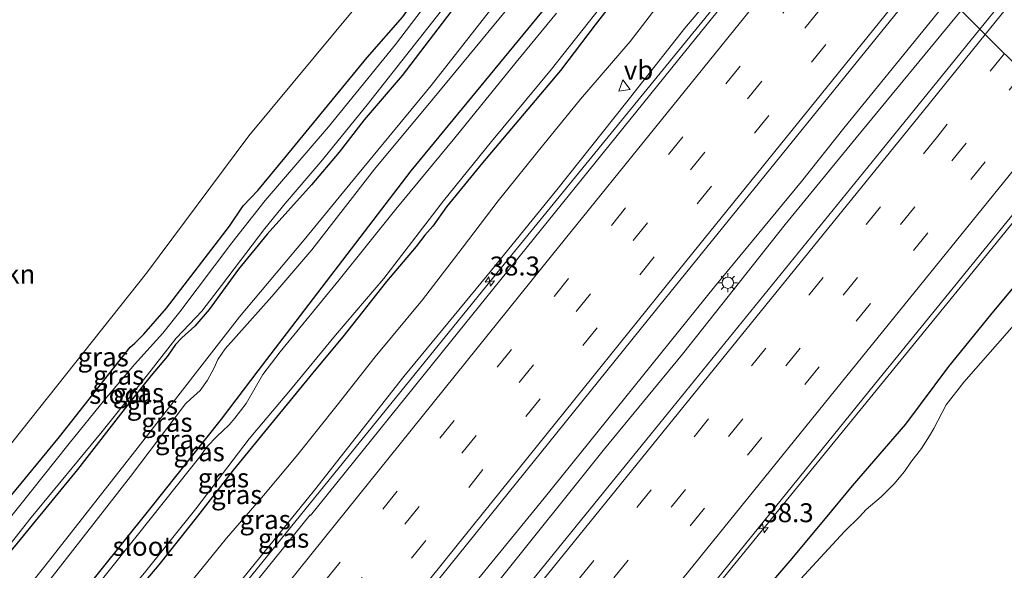
# Model space of a CAD drawing. Units: metres. Extents: x 89999 to 100009, y 456871 to 462503.
# Drawn here: x 91295 to 91425, y 458245 to 458318 of the extents above; entities that cross this region are included whole.
import ezdxf
from ezdxf.enums import TextEntityAlignment as Align

# ---------------------------------------------------------------- set-up
doc = ezdxf.new("R2010")
doc.units = ezdxf.units.M
doc.linetypes.add('VW-3-9_STREEP', pattern=[12, 3, -9])
doc.layers.get('0').update_dxf_attribs({"lineweight": 25})
for name, color, linetype, lineweight in [('B-ME-AM-KILOMETR-S-B1', 7, 'Continuous', 18), ('B-ME-BV-GELEIDECONSTRUCTIE-GELEIDERAIL-L-B1', 213, 'BV-GELEIDERAIL', 18), ('B-ME-GR-BOMENSTRUIKEN-GV-B6', 93, 'Continuous', 18), ('B-ME-GW-KRUINLIJN-L-B1', 93, 'Continuous', 18), ('B-ME-GW-TEENLIJN-L-B1', 93, 'Continuous', 18), ('B-ME-IE-GRASLAND-GV-B6', 93, 'Continuous', 18), ('B-ME-IE-HULPGEOMETRIE-L-B1', 53, 'Continuous', 18), ('B-ME-IE-MEUBILAIR_WEGMEUBILAIR-LICHTMAST-S-B1', 8, 'Continuous', 18), ('B-ME-OG-WATER-GV-B6', 153, 'Continuous', 18), ('B-ME-VH-VERH_SOORT-BITUMEN-GV-B6', 8, 'IE-TERREINAFSCHEIDING-NATUURLIJK-HOUTWAL', 18), ('B-ME-VW-MARKERING-39STREEP-015-L-B1', 255, 'VW-3-9_STREEP', 18), ('B-ME-VW-MARKERING-STREEP-015-L-B1', 7, 'Continuous', 18), ('B-ME-VW-MEUBILAIR_WEGMEUBILAIR-VERKEERSBORD-S-B1', 8, 'Continuous', 18)]:
    doc.layers.add(name, color=color, linetype=linetype, lineweight=lineweight)
doc.layers.add('B-ME-GW-INSTEEKWATERGANG-L-B1', color=10, linetype='Continuous')
doc.styles.add('NLCS-ISO', font='NLCS-ISO.TTF')
doc.linetypes.add('BV-GELEIDERAIL', pattern='A,10,-3,[108,NLCS.SHX,S=1,R=0,X=0,Y=0],-3', length=16)
doc.linetypes.add('IE-TERREINAFSCHEIDING-NATUURLIJK-HOUTWAL', pattern='A,7,-1.5,[67,NLCS.SHX,S=0.75,R=45,X=0,Y=0],-1.5,7,-1.5,[70,NLCS.SHX,S=0.75,R=0,X=0,Y=0],-1.5', length=20)

# ---------------------------------------------------------------- blocks, each defined once
blk = doc.blocks.new('hecto')
for p, q in [((0, 0.625), (-0.625, 0)), ((0, -0.625), (0, 0.625)), ((-0.625, 0), (0.625, 0)), ((0.625, 0), (0, -0.625))]:
    blk.add_line(p, q)
blk = doc.blocks.new('lantaarnpaal')
for p, q in [((-0.75, 0), (-1.25, 0)), ((-0.88, 0.88), (-0.53, 0.53)), ((0, 0.75), (0, 1.25)), ((0.53, 0.53), (0.88, 0.88)), ((0.75, 0), (1.25, 0)), ((-0.53, -0.53), (-0.88, -0.88)), ((0, -0.75), (0, -1.25)), ((0.53, -0.53), (0.88, -0.88))]:
    blk.add_line(p, q)
blk.add_circle((0, 0), 0.75)
blk = doc.blocks.new('verkeersbord')
for p, q in [((0, 0.75), (-0.75, -0.625)), ((0.75, -0.625), (0, 0.75)), ((-0.75, -0.625), (0.75, -0.625))]:
    blk.add_line(p, q)

msp = doc.modelspace()

# ---------------------------------------------------------------- linework, layer by layer
at = {"layer": 'B-ME-BV-GELEIDECONSTRUCTIE-GELEIDERAIL-L-B1'}
for points in [[(91400.8254, 458337.248, 0.9201), (91400.0829, 458336.3463, 0.9162), (91388.8876, 458322.2519, 0.8968), (91358.5252, 458285.0757, 0.8988), (91333.9757, 458254.773, 1.0112), (91322.6317, 458240.7983, 0.9268), (91311.2349, 458226.8663, 0.9095), (91281.1647, 458189.4538, 0.8653), (91258.6511, 458161.6361, 1.0145)], [(91417.6054, 458320.5509, 1.4327), (91415.103, 458317.4223, 1.4223), (91403.7217, 458303.4779, 1.4228), (91398.137, 458296.4209, 1.316), (91386.6421, 458282.5709, 1.3215), (91364.1802, 458254.7006, 1.3262), (91334.4327, 458218.2489, 1.3801), (91307.2713, 458184.669, 1.4563), (91285.9687, 458158.1251, 1.429), (91275.1174, 458145.0925, 1.4775)], [(91419.171, 458318.993, 1.4188), (91405.3421, 458302.2096, 1.3173), (91395.9864, 458290.7548, 1.3479), (91382.4286, 458273.6798, 1.3315), (91372.1489, 458261.1978, 1.137), (91358.0345, 458243.5947, 1.3142), (91330.6253, 458210.0108, 1.3614), (91304.6134, 458177.8657, 1.4463), (91282.5284, 458150.6926, 1.4892), (91276.6372, 458143.5654, 1.503)], [(91435.5002, 458302.744, 0.9361), (91419.6056, 458283.1803, 0.9608), (91393.7696, 458251.5066, 1.0036), (91367.5529, 458219.2688, 0.9645), (91340.4389, 458185.7781, 1.0091), (91309.9814, 458148.1341, 1.0866), (91292.9814, 458127.1441, 1.0851)]]:
    msp.add_polyline3d(points, dxfattribs=at)
at = {"layer": 'B-ME-GR-BOMENSTRUIKEN-GV-B6'}
msp.add_polyline3d([(91375.021, 458362.925, -1.114), (91359.874, 458344.166, -1.099), (91325.282, 458302.443, -1.099), (91311.78, 458284.369, -1.099), (91265.622, 458226.302, -1.273)], dxfattribs=at)
at = {"layer": 'B-ME-GW-INSTEEKWATERGANG-L-B1'}
for points in [[(91288.834, 458248.877, -1.435), (91300.326, 458262.775, -1.532), (91306.805, 458271.017, -1.435), (91309.634, 458274.603, -1.443), (91310.251, 458275.143, -1.408), (91311.408, 458276.307, -1.373), (91314.426, 458279.76, -1.398), (91322.71, 458290.56, -1.435), (91324.539, 458293.22, -1.463), (91326.437, 458295.239, -1.46), (91330.004, 458299.552, -1.388), (91340.844, 458312.769, -1.4), (91345.556, 458318.141, -1.403), (91351.765, 458326.983, -1.399), (91358.113, 458334.387, -1.359), (91361.185, 458337.539, -1.355), (91363.22, 458340.163, -1.414), (91363.712, 458340.764, -1.428), (91364.318, 458341.742, -1.468), (91369.74, 458348.858, -1.485), (91377.568, 458357.872, -1.463), (91378.854, 458359.111, -1.439)], [(91388.656, 458349.358, -1.39), (91371.21, 458327.747, -1.519), (91346.636, 458297.856, -1.471), (91326.439, 458271.48, -1.543), (91321.626, 458265.092, -1.264), (91312.01, 458253.03, -1.555), (91299.173, 458237.037, -1.537), (91290.628, 458226.887, -1.474), (91280.648, 458214.196, -1.405), (91269.434, 458200.559, -1.555), (91258.275, 458186.108, -1.426), (91247.205, 458173.136, -1.523)], [(91358.26, 458327.097, -1.398), (91353.186, 458320.517, -1.602), (91345.484, 458310.412, -1.584), (91340.478, 458304.587, -1.487), (91337.179, 458300.288, -1.458), (91333.524, 458296.013, -1.458), (91327.667, 458289.475, -1.579), (91323.898, 458284.877, -1.582), (91320.022, 458279.573, -1.574), (91318.14, 458277.35, -1.54), (91316.425, 458275.845, -1.5), (91315.583, 458274.958, -1.492), (91314.563, 458273.403, -1.47), (91312.389, 458270.871, -1.549), (91309.277, 458266.936, -1.579), (91302.691, 458258.477, -1.525), (91292.925, 458246.556, -1.574)], [(91379.688, 458327.901, -1.465), (91374.396, 458321.501, -1.472), (91372.135, 458318.657, -1.487), (91370.942, 458317.094, -1.43), (91366.336, 458311.073, -1.497), (91356.075, 458298.887, -1.423), (91351.33, 458293.097, -1.472), (91349.504, 458290.57, -1.438), (91348.47, 458289.368, -1.44), (91347.321, 458287.866, -1.492), (91343.422, 458283.235, -1.552), (91337.65, 458275.977, -1.592), (91334.082, 458271.678, -1.592), (91328.122, 458264.393, -1.438), (91323.211, 458258.373, -1.562), (91318.486, 458252.316, -1.624), (91313.388, 458245.925, -1.619), (91306.539, 458237.835, -1.567), (91297.73, 458227.151, -1.537), (91293.147, 458221.181, -1.497)], [(91327.885, 458164.394, 0.277), (91331.993, 458169.046, 0.304), (91340.811, 458180.217, 0.326), (91348.161, 458189.471, 0.279), (91358.83, 458201.044, 0.175), (91362.712, 458206.492, 0.252), (91366.64, 458211.834, 0.244), (91371.065, 458217.032, 0.252), (91373.596, 458219.816, 0.304), (91378.218, 458224.557, 0.274), (91387.084, 458235.345, 0.172), (91396.646, 458246.426, 0.125), (91401.279, 458252.016, 0.19), (91404.86, 458256.304, 0.152), (91411.89, 458264.428, 0.14), (91413.82, 458267.059, 0.15), (91417.525, 458272.05, 0.126), (91423.076, 458278.856, 0.145), (91428.69, 458285.606, 0.108), (91434.509, 458292.744, 0.136), (91438.925, 458298.272, 0.099), (91439.42, 458298.844, 0.102)]]:
    msp.add_polyline3d(points, dxfattribs=at)
at = {"layer": 'B-ME-GW-KRUINLIJN-L-B1'}
for points in [[(91242.643, 458177.72, -0.979), (91252.613, 458190.027, -0.841), (91257.946, 458196.638, -0.967), (91266.995, 458207.11, -0.991), (91275.528, 458217.236, -0.973), (91285.012, 458229.091, -0.925), (91298.365, 458245.749, -0.97), (91310.683, 458261.413, -0.937), (91324.027, 458278.592, -0.937), (91332.563, 458288.738, -0.958), (91339.585, 458297.294, -0.946), (91349.305, 458309.084, -0.904), (91363.727, 458327.503, -0.895), (91367.472, 458332.734, -0.856), (91373.647, 458339.855, -0.904), (91379.829, 458346.495, -1.012), (91385.096, 458352.9, -0.934)], [(91289.735, 458232.279, -0.839), (91295.872, 458239.9, -0.854), (91302.011, 458247.748, -0.856), (91309.673, 458257.561, -0.889), (91316.9, 458267.118, -0.869), (91317.587, 458267.757, -0.839), (91318.846, 458268.901, -0.817), (91319.81, 458270.243, -0.812), (91320.682, 458271.861, -0.809), (91321.201, 458272.952, -0.774), (91322.152, 458274.359, -0.799), (91328.313, 458281.296, -0.928), (91333.577, 458287.432, -0.948), (91341.853, 458298.072, -0.931), (91349.478, 458307.233, -0.884), (91359.075, 458318.846, -0.993), (91361.906, 458322.678, -0.946), (91368.761, 458330.545, -0.885), (91371.358, 458334.048, -0.919), (91375.042, 458338.789, -0.922), (91380.682, 458345.38, -0.951), (91385.59, 458350.977, -0.905), (91386.284, 458351.718, -0.904)], [(91258.278, 458162.011, 0.471), (91262.235, 458166.855, 0.455), (91273.237, 458180.408, 0.411), (91282.939, 458192.466, 0.418), (91294.431, 458206.813, 0.386), (91304.762, 458219.479, 0.445), (91313.944, 458230.94, 0.426), (91323.099, 458242.423, 0.48), (91333.909, 458255.726, 0.485), (91345.679, 458270.714, 0.426), (91356.686, 458284.056, 0.411), (91365.87, 458295.329, 0.438), (91374.91, 458306.731, 0.408), (91382.755, 458316.664, 0.33), (91388.371, 458323.335, 0.354), (91394.935, 458331.313, 0.421), (91400.219, 458337.852, 0.401)]]:
    msp.add_polyline3d(points, dxfattribs=at)
at = {"layer": 'B-ME-GW-TEENLIJN-L-B1'}
msp.add_polyline3d([(91294.502, 458215.933, -1.42), (91300.066, 458222.443, -1.463), (91305.124, 458228.056, -1.472), (91309.783, 458233.798, -1.43), (91316.096, 458241.748, -1.492), (91322.317, 458249.421, -1.448), (91327.213, 458255.057, -1.371), (91331.714, 458260.453, -1.343), (91336.926, 458266.954, -1.425), (91341.924, 458273.332, -1.482), (91348.17, 458280.816, -1.4), (91353.383, 458287.635, -1.371), (91358.137, 458293.898, -1.373), (91364.138, 458301.341, -1.381), (91369.001, 458307.29, -1.463), (91375.556, 458314.888, -1.381), (91379.658, 458320.242, -1.386), (91384.1, 458326.446, -1.436), (91392.045, 458336.098, -1.34), (91394.138, 458338.838, -1.367), (91396.337, 458341.714, -1.336)], dxfattribs=at)
at = {"layer": 'B-ME-IE-GRASLAND-GV-B6'}
for points in [[(91523.8263, 458458.2638, 0.8583), (91554.0941, 458495.5692, 0.9184), (91559.8418, 458502.4252, 0.9488), (91560.0621, 458502.6958, 0.9505), (91567.0771, 458495.7744, 1.0212), (91538.7708, 458460.8782, 0.8698), (91511.4606, 458427.2275, 0.8833), (91488.4608, 458398.9313, 0.8481), (91472.3941, 458378.9952, 0.8633), (91465.9788, 458371.2371, 0.853), (91437.0743, 458335.5355, 0.8282), (91421.6369, 458316.5391, 0.7876), (91414.5829, 458323.5586, 0.8031), (91436.2256, 458350.3142, 0.8539), (91466.2906, 458387.3207, 0.8479), (91496.2044, 458424.2162, 0.8651), (91523.8263, 458458.2638, 0.8583)], [(91265.622, 458226.302, -1.273), (91311.78, 458284.369, -1.099), (91325.282, 458302.443, -1.099), (91359.874, 458344.166, -1.099), (91375.021, 458362.925, -1.114)], [(91375.021, 458362.925, -1.114), (91378.854, 458359.111, -1.439), (91377.568, 458357.872, -1.463), (91369.74, 458348.858, -1.485), (91364.318, 458341.742, -1.468), (91363.712, 458340.764, -1.428), (91363.22, 458340.163, -1.414), (91361.185, 458337.539, -1.355), (91358.113, 458334.387, -1.359), (91351.765, 458326.983, -1.399), (91345.556, 458318.141, -1.403), (91340.844, 458312.769, -1.4), (91330.004, 458299.552, -1.388), (91326.437, 458295.239, -1.46), (91324.539, 458293.22, -1.463), (91322.71, 458290.56, -1.435), (91314.426, 458279.76, -1.398), (91311.408, 458276.307, -1.373), (91310.251, 458275.143, -1.408), (91309.634, 458274.603, -1.443), (91306.805, 458271.017, -1.435), (91300.326, 458262.775, -1.532), (91288.834, 458248.877, -1.435)], [(91288.834, 458248.877, -1.435), (91300.326, 458262.775, -1.532), (91306.805, 458271.017, -1.435), (91309.634, 458274.603, -1.443), (91310.251, 458275.143, -1.408), (91311.408, 458276.307, -1.373), (91314.426, 458279.76, -1.398), (91322.71, 458290.56, -1.435), (91324.539, 458293.22, -1.463), (91326.437, 458295.239, -1.46), (91330.004, 458299.552, -1.388), (91340.844, 458312.769, -1.4), (91345.556, 458318.141, -1.403), (91351.765, 458326.983, -1.399), (91358.113, 458334.387, -1.359), (91361.185, 458337.539, -1.355), (91363.22, 458340.163, -1.414), (91363.712, 458340.764, -1.428), (91364.318, 458341.742, -1.468), (91369.74, 458348.858, -1.485), (91377.568, 458357.872, -1.463), (91378.854, 458359.111, -1.439)], [(91378.854, 458359.111, -1.439), (91379.525, 458358.444, -1.957), (91375.728, 458354.098, -1.957), (91365.689, 458341.297, -1.957), (91364.256, 458339.407, -1.957), (91363.396, 458338.154, -1.957), (91359.891, 458334.296, -1.957), (91354.097, 458327.472, -1.957), (91348.814, 458320.027, -1.957), (91344.599, 458314.476, -1.957), (91335.76, 458303.623, -1.957), (91327.421, 458293.92, -1.957), (91323.006, 458288.35, -1.957), (91316.154, 458279.26, -1.957), (91313.921, 458276.464, -1.957), (91310.185, 458272.33, -1.957), (91306.3, 458267.713, -1.959), (91301.599, 458261.886, -1.959), (91293.176, 458251.373, -1.959)], [(91290.698, 458244.713, -1.987), (91296.559, 458252.162, -1.974), (91305.917, 458263.463, -1.979), (91311.893, 458270.966, -1.972), (91315.689, 458275.765, -1.945), (91317.455, 458277.608, -1.945), (91319.059, 458279.341, -1.949), (91321.65, 458282.715, -1.949), (91327.396, 458290.222, -1.959), (91330.071, 458293.544, -1.954), (91334.77, 458299.009, -1.962), (91340.883, 458306.534, -1.954), (91354.559, 458323.979, -1.959), (91358.082, 458328.491, -1.959), (91371.457, 458344.946, -1.959), (91381.169, 458356.808, -1.959)], [(91381.169, 458356.808, -1.959), (91381.764, 458356.216, -1.433), (91379.573, 458353.604, -1.458), (91373.542, 458345.965, -1.401), (91363.805, 458333.998, -1.271), (91358.26, 458327.097, -1.398), (91353.186, 458320.517, -1.602), (91345.484, 458310.412, -1.584), (91340.478, 458304.587, -1.487), (91337.179, 458300.288, -1.458), (91333.524, 458296.013, -1.458), (91327.667, 458289.475, -1.579), (91323.898, 458284.877, -1.582), (91320.022, 458279.573, -1.574), (91318.14, 458277.35, -1.54), (91316.425, 458275.845, -1.5), (91315.583, 458274.958, -1.492), (91314.563, 458273.403, -1.47), (91312.389, 458270.871, -1.549), (91309.277, 458266.936, -1.579), (91302.691, 458258.477, -1.525), (91292.925, 458246.556, -1.574)], [(91381.764, 458356.216, -1.433), (91385.096, 458352.9, -0.934), (91379.829, 458346.495, -1.012), (91373.647, 458339.855, -0.904), (91367.472, 458332.734, -0.856), (91363.727, 458327.503, -0.895), (91349.305, 458309.084, -0.904), (91339.585, 458297.294, -0.946), (91332.563, 458288.738, -0.958), (91324.027, 458278.592, -0.937), (91310.683, 458261.413, -0.937), (91298.365, 458245.749, -0.97), (91285.012, 458229.091, -0.925)], [(91292.925, 458246.556, -1.574), (91302.691, 458258.477, -1.525), (91309.277, 458266.936, -1.579), (91312.389, 458270.871, -1.549), (91314.563, 458273.403, -1.47), (91315.583, 458274.958, -1.492), (91316.425, 458275.845, -1.5), (91318.14, 458277.35, -1.54), (91320.022, 458279.573, -1.574), (91323.898, 458284.877, -1.582), (91327.667, 458289.475, -1.579), (91333.524, 458296.013, -1.458), (91337.179, 458300.288, -1.458), (91340.478, 458304.587, -1.487), (91345.484, 458310.412, -1.584), (91353.186, 458320.517, -1.602), (91358.26, 458327.097, -1.398), (91363.805, 458333.998, -1.271), (91373.542, 458345.965, -1.401), (91379.573, 458353.604, -1.458), (91381.764, 458356.216, -1.433)], [(91285.012, 458229.091, -0.925), (91298.365, 458245.749, -0.97), (91310.683, 458261.413, -0.937), (91324.027, 458278.592, -0.937), (91332.563, 458288.738, -0.958), (91339.585, 458297.294, -0.946), (91349.305, 458309.084, -0.904), (91363.727, 458327.503, -0.895), (91367.472, 458332.734, -0.856), (91373.647, 458339.855, -0.904), (91379.829, 458346.495, -1.012), (91385.096, 458352.9, -0.934)], [(91385.096, 458352.9, -0.934), (91386.284, 458351.718, -0.904), (91385.59, 458350.977, -0.905), (91380.682, 458345.38, -0.951), (91375.042, 458338.789, -0.922), (91371.358, 458334.048, -0.919), (91368.761, 458330.545, -0.885), (91361.906, 458322.678, -0.946), (91359.075, 458318.846, -0.993), (91349.478, 458307.233, -0.884), (91341.853, 458298.072, -0.931), (91333.577, 458287.432, -0.948), (91328.313, 458281.296, -0.928), (91322.152, 458274.359, -0.799), (91321.201, 458272.952, -0.774), (91320.682, 458271.861, -0.809), (91319.81, 458270.243, -0.812), (91318.846, 458268.901, -0.817), (91317.587, 458267.757, -0.839), (91316.9, 458267.118, -0.869), (91309.673, 458257.561, -0.889), (91302.011, 458247.748, -0.856), (91295.872, 458239.9, -0.854), (91289.735, 458232.279, -0.839)], [(91289.735, 458232.279, -0.839), (91295.872, 458239.9, -0.854), (91302.011, 458247.748, -0.856), (91309.673, 458257.561, -0.889), (91316.9, 458267.118, -0.869), (91317.587, 458267.757, -0.839), (91318.846, 458268.901, -0.817), (91319.81, 458270.243, -0.812), (91320.682, 458271.861, -0.809), (91321.201, 458272.952, -0.774), (91322.152, 458274.359, -0.799), (91328.313, 458281.296, -0.928), (91333.577, 458287.432, -0.948), (91341.853, 458298.072, -0.931), (91349.478, 458307.233, -0.884), (91359.075, 458318.846, -0.993), (91361.906, 458322.678, -0.946), (91368.761, 458330.545, -0.885), (91371.358, 458334.048, -0.919), (91375.042, 458338.789, -0.922), (91380.682, 458345.38, -0.951), (91385.59, 458350.977, -0.905), (91386.284, 458351.718, -0.904)], [(91386.284, 458351.718, -0.904), (91388.656, 458349.358, -1.39), (91371.21, 458327.747, -1.519), (91346.636, 458297.856, -1.471), (91326.439, 458271.48, -1.543), (91321.626, 458265.092, -1.264), (91312.01, 458253.03, -1.555), (91299.173, 458237.037, -1.537), (91290.628, 458226.887, -1.474)], [(91290.628, 458226.887, -1.474), (91299.173, 458237.037, -1.537), (91312.01, 458253.03, -1.555), (91321.626, 458265.092, -1.264), (91326.439, 458271.48, -1.543), (91346.636, 458297.856, -1.471), (91371.21, 458327.747, -1.519), (91388.656, 458349.358, -1.39)], [(91294.949, 458224.818, -1.999), (91295.418, 458225.797, -1.999), (91295.829, 458226.903, -1.999), (91296.413, 458227.981, -1.989), (91296.99, 458228.791, -1.984), (91297.794, 458229.523, -1.984), (91298.513, 458229.989, -1.982), (91299.186, 458230.445, -1.912), (91300.226, 458231.38, -1.912), (91301.695, 458233.139, -1.912), (91303.999, 458235.902, -1.912), (91311.492, 458244.837, -1.984), (91318.294, 458253.306, -2.031), (91325.33, 458262.504, -1.967), (91330.775, 458268.96, -1.999), (91336.708, 458276.181, -1.994), (91343.07, 458283.646, -1.959), (91350.92, 458293.897, -1.89), (91357.249, 458301.712, -1.932), (91365.16, 458311.233, -1.942), (91375.656, 458324.58, -1.996), (91382.851, 458333.261, -2.004), (91390.861, 458343.172, -2.006), (91392.631, 458345.402, -1.995)], [(91392.631, 458345.402, -1.995), (91393.431, 458344.606, -1.404), (91392.251, 458343.257, -1.428), (91389.362, 458339.632, -1.475), (91385.257, 458334.769, -1.492), (91383.223, 458332.176, -1.514), (91379.688, 458327.901, -1.465), (91374.396, 458321.501, -1.472), (91372.135, 458318.657, -1.487), (91370.942, 458317.094, -1.43), (91366.336, 458311.073, -1.497), (91356.075, 458298.887, -1.423), (91351.33, 458293.097, -1.472), (91349.504, 458290.57, -1.438), (91348.47, 458289.368, -1.44), (91347.321, 458287.866, -1.492), (91343.422, 458283.235, -1.552), (91337.65, 458275.977, -1.592), (91334.082, 458271.678, -1.592), (91328.122, 458264.393, -1.438), (91323.211, 458258.373, -1.562), (91318.486, 458252.316, -1.624), (91313.388, 458245.925, -1.619), (91306.539, 458237.835, -1.567)], [(91393.431, 458344.606, -1.404), (91396.337, 458341.714, -1.336), (91394.138, 458338.838, -1.367), (91392.045, 458336.098, -1.34), (91384.1, 458326.446, -1.436), (91379.658, 458320.242, -1.386), (91375.556, 458314.888, -1.381), (91369.001, 458307.29, -1.463), (91364.138, 458301.341, -1.381), (91358.137, 458293.898, -1.373), (91353.383, 458287.635, -1.371), (91348.17, 458280.816, -1.4), (91341.924, 458273.332, -1.482), (91336.926, 458266.954, -1.425), (91331.714, 458260.453, -1.343), (91327.213, 458255.057, -1.371), (91322.317, 458249.421, -1.448), (91316.096, 458241.748, -1.492), (91309.783, 458233.798, -1.43), (91305.124, 458228.056, -1.472), (91300.066, 458222.443, -1.463), (91294.502, 458215.933, -1.42)], [(91306.539, 458237.835, -1.567), (91313.388, 458245.925, -1.619), (91318.486, 458252.316, -1.624), (91323.211, 458258.373, -1.562), (91328.122, 458264.393, -1.438), (91334.082, 458271.678, -1.592), (91337.65, 458275.977, -1.592), (91343.422, 458283.235, -1.552), (91347.321, 458287.866, -1.492), (91348.47, 458289.368, -1.44), (91349.504, 458290.57, -1.438), (91351.33, 458293.097, -1.472), (91356.075, 458298.887, -1.423), (91366.336, 458311.073, -1.497), (91370.942, 458317.094, -1.43), (91372.135, 458318.657, -1.487), (91374.396, 458321.501, -1.472), (91379.688, 458327.901, -1.465), (91383.223, 458332.176, -1.514), (91385.257, 458334.769, -1.492), (91389.362, 458339.632, -1.475), (91392.251, 458343.257, -1.428), (91393.431, 458344.606, -1.404)], [(91396.337, 458341.714, -1.336), (91400.219, 458337.852, 0.401), (91394.935, 458331.313, 0.421), (91388.371, 458323.335, 0.354), (91382.755, 458316.664, 0.33), (91374.91, 458306.731, 0.408), (91365.87, 458295.329, 0.438), (91356.686, 458284.056, 0.411), (91345.679, 458270.714, 0.426), (91333.909, 458255.726, 0.485), (91323.099, 458242.423, 0.48), (91313.944, 458230.94, 0.426), (91304.762, 458219.479, 0.445), (91294.431, 458206.813, 0.386)], [(91294.502, 458215.933, -1.42), (91300.066, 458222.443, -1.463), (91305.124, 458228.056, -1.472), (91309.783, 458233.798, -1.43), (91316.096, 458241.748, -1.492), (91322.317, 458249.421, -1.448), (91327.213, 458255.057, -1.371), (91331.714, 458260.453, -1.343), (91336.926, 458266.954, -1.425), (91341.924, 458273.332, -1.482), (91348.17, 458280.816, -1.4), (91353.383, 458287.635, -1.371), (91358.137, 458293.898, -1.373), (91364.138, 458301.341, -1.381), (91369.001, 458307.29, -1.463), (91375.556, 458314.888, -1.381), (91379.658, 458320.242, -1.386), (91384.1, 458326.446, -1.436), (91392.045, 458336.098, -1.34), (91394.138, 458338.838, -1.367), (91396.337, 458341.714, -1.336)], [(91323.099, 458242.423, 0.48), (91333.909, 458255.726, 0.485), (91345.679, 458270.714, 0.426), (91356.686, 458284.056, 0.411), (91365.87, 458295.329, 0.438), (91374.91, 458306.731, 0.408), (91382.755, 458316.664, 0.33), (91388.371, 458323.335, 0.354), (91394.935, 458331.313, 0.421), (91400.219, 458337.852, 0.401), (91401.4158, 458336.6599, 0.4387), (91382.6774, 458313.5014, 0.3992), (91352.9549, 458276.678, 0.4181), (91333.397, 458252.4148, 0.4247), (91333.3309, 458252.4762, 0.3986), (91315.4526, 458230.3332, 0.3449), (91314.1667, 458229.0051, 0.3226), (91310.2547, 458224.0293, 0.3207), (91309.4527, 458222.7396, 0.3814), (91283.3257, 458190.2742, 0.374)], [(91291.9406, 458156.6576, 0.8006), (91279.2198, 458140.9704, 0.8009), (91272.7411, 458147.4803, 0.9341), (91291.3147, 458170.6503, 0.8931), (91319.1149, 458205.2119, 0.8611), (91347.3718, 458240.3499, 0.7787), (91377.9357, 458278.2958, 0.7751), (91407.945, 458315.3526, 0.7876), (91414.5829, 458323.5586, 0.8031), (91421.6369, 458316.5391, 0.7876), (91408.5652, 458300.4539, 0.7533), (91378.2918, 458263.1684, 0.6884), (91348.6244, 458226.6718, 0.6647), (91319.3395, 458190.5897, 0.6759), (91291.9406, 458156.6576, 0.8006)], [(91365.812, 458318.611, -2.039), (91360.501, 458312.163, -2.039), (91352.405, 458302.189, -1.994), (91344.636, 458292.776, -2.061), (91337.189, 458283.488, -1.937), (91329.417, 458273.984, -1.967), (91327.124, 458271.014, -1.927), (91324.896, 458267.18, -1.954), (91323.415, 458265.238, -1.897), (91322.661, 458264.356, -1.907), (91321.84, 458263.564, -1.91), (91321.063, 458262.802, -1.91), (91319.767, 458261.491, -1.959), (91318.803, 458260.145, -1.969), (91317.567, 458258.59, -1.964), (91310.564, 458249.764, -1.979), (91303.157, 458240.549, -1.967)], [(91381.6456, 458237.4073, 0.2707), (91407.7592, 458269.6761, 0.2944), (91435.0212, 458303.2206, 0.3016), (91439.42, 458298.844, 0.102), (91438.925, 458298.272, 0.099), (91434.509, 458292.744, 0.136), (91428.69, 458285.606, 0.108), (91423.076, 458278.856, 0.145), (91417.525, 458272.05, 0.126), (91413.82, 458267.059, 0.15), (91411.89, 458264.428, 0.14), (91404.86, 458256.304, 0.152), (91401.279, 458252.016, 0.19), (91396.646, 458246.426, 0.125), (91387.084, 458235.345, 0.172)], [(91327.885, 458164.394, 0.277), (91331.993, 458169.046, 0.304), (91340.811, 458180.217, 0.326), (91348.161, 458189.471, 0.279), (91358.83, 458201.044, 0.175), (91362.712, 458206.492, 0.252), (91366.64, 458211.834, 0.244), (91371.065, 458217.032, 0.252), (91373.596, 458219.816, 0.304), (91378.218, 458224.557, 0.274), (91387.084, 458235.345, 0.172), (91396.646, 458246.426, 0.125), (91401.279, 458252.016, 0.19), (91404.86, 458256.304, 0.152), (91411.89, 458264.428, 0.14), (91413.82, 458267.059, 0.15), (91417.525, 458272.05, 0.126), (91423.076, 458278.856, 0.145), (91428.69, 458285.606, 0.108), (91434.509, 458292.744, 0.136), (91438.925, 458298.272, 0.099), (91439.42, 458298.844, 0.102)], [(91439.42, 458298.844, 0.102), (91441.314, 458296.959, -0.622), (91440.013, 458295.471, -0.622), (91432.49, 458285.966, -0.622), (91429.526, 458281.865, -0.622), (91428.942, 458280.955, -0.619), (91427.007, 458278.489, -0.619), (91425.54, 458276.843, -0.619), (91419.534, 458269.971, -0.619), (91417.182, 458266.978, -0.619), (91415.567, 458263.886, -0.518), (91414.988, 458262.915, -0.518), (91413.938, 458261.252, -0.518), (91412.537, 458259.417, -0.516), (91411.716, 458258.215, -0.516), (91410.336, 458256.568, -0.516), (91408.637, 458254.849, -0.516), (91406.641, 458253.189, -0.516), (91405.754, 458252.235, -0.548), (91403.792, 458250.29, -0.551), (91395.337, 458241.143, -0.593)]]:
    msp.add_polyline3d(points, dxfattribs=at)
at = {"layer": 'B-ME-IE-HULPGEOMETRIE-L-B1'}
msp.add_polyline3d([(91435.0212, 458303.2206, 0.3016), (91421.6369, 458316.5391, 0.7876), (91414.5829, 458323.5586, 0.8031), (91401.4158, 458336.6599, 0.4387), (91400.219, 458337.852, 0.401), (91396.337, 458341.714, -1.336), (91393.431, 458344.606, -1.404), (91392.631, 458345.402, -1.995), (91390.214, 458347.808, -2.029), (91388.656, 458349.358, -1.39), (91386.284, 458351.718, -0.904), (91385.096, 458352.9, -0.934), (91381.764, 458356.216, -1.433), (91381.169, 458356.808, -1.959), (91379.525, 458358.444, -1.957), (91378.854, 458359.111, -1.439), (91375.021, 458362.925, -1.114), (91347.356, 458390.455, -0.133)], dxfattribs=at)
at = {"layer": 'B-ME-OG-WATER-GV-B6'}
for points in [[(91379.525, 458358.444, -1.957), (91381.169, 458356.808, -1.959), (91371.457, 458344.946, -1.959), (91358.082, 458328.491, -1.959), (91354.559, 458323.979, -1.959), (91340.883, 458306.534, -1.954), (91334.77, 458299.009, -1.962), (91330.071, 458293.544, -1.954), (91327.396, 458290.222, -1.959), (91321.65, 458282.715, -1.949), (91319.059, 458279.341, -1.949), (91317.455, 458277.608, -1.945), (91315.689, 458275.765, -1.945), (91311.893, 458270.966, -1.972), (91305.917, 458263.463, -1.979), (91296.559, 458252.162, -1.974), (91290.698, 458244.713, -1.987)], [(91293.176, 458251.373, -1.959), (91301.599, 458261.886, -1.959), (91306.3, 458267.713, -1.959), (91310.185, 458272.33, -1.957), (91313.921, 458276.464, -1.957), (91316.154, 458279.26, -1.957), (91323.006, 458288.35, -1.957), (91327.421, 458293.92, -1.957), (91335.76, 458303.623, -1.957), (91344.599, 458314.476, -1.957), (91348.814, 458320.027, -1.957), (91354.097, 458327.472, -1.957), (91359.891, 458334.296, -1.957), (91363.396, 458338.154, -1.957), (91364.256, 458339.407, -1.957), (91365.689, 458341.297, -1.957), (91375.728, 458354.098, -1.957), (91379.525, 458358.444, -1.957)], [(91390.214, 458347.808, -2.029), (91392.631, 458345.402, -1.995), (91390.861, 458343.172, -2.006), (91382.851, 458333.261, -2.004), (91375.656, 458324.58, -1.996), (91365.16, 458311.233, -1.942), (91357.249, 458301.712, -1.932), (91350.92, 458293.897, -1.89), (91343.07, 458283.646, -1.959), (91336.708, 458276.181, -1.994), (91330.775, 458268.96, -1.999), (91325.33, 458262.504, -1.967), (91318.294, 458253.306, -2.031), (91311.492, 458244.837, -1.984)], [(91303.157, 458240.549, -1.967), (91310.564, 458249.764, -1.979), (91317.567, 458258.59, -1.964), (91318.803, 458260.145, -1.969), (91319.767, 458261.491, -1.959), (91321.063, 458262.802, -1.91), (91321.84, 458263.564, -1.91), (91322.661, 458264.356, -1.907), (91323.415, 458265.238, -1.897), (91324.896, 458267.18, -1.954), (91327.124, 458271.014, -1.927), (91329.417, 458273.984, -1.967), (91337.189, 458283.488, -1.937), (91344.636, 458292.776, -2.061), (91352.405, 458302.189, -1.994), (91360.501, 458312.163, -2.039), (91365.812, 458318.611, -2.039)], [(91395.337, 458241.143, -0.593), (91403.792, 458250.29, -0.551), (91405.754, 458252.235, -0.548), (91406.641, 458253.189, -0.516), (91408.637, 458254.849, -0.516), (91410.336, 458256.568, -0.516), (91411.716, 458258.215, -0.516), (91412.537, 458259.417, -0.516), (91413.938, 458261.252, -0.518), (91414.988, 458262.915, -0.518), (91415.567, 458263.886, -0.518), (91417.182, 458266.978, -0.619), (91419.534, 458269.971, -0.619), (91425.54, 458276.843, -0.619), (91427.007, 458278.489, -0.619), (91428.942, 458280.955, -0.619), (91429.526, 458281.865, -0.622), (91432.49, 458285.966, -0.622), (91440.013, 458295.471, -0.622), (91441.314, 458296.959, -0.622)]]:
    msp.add_polyline3d(points, dxfattribs=at)
at = {"layer": 'B-ME-VH-VERH_SOORT-BITUMEN-GV-B6'}
for points in [[(91580.2376, 458482.7906, 0.5117), (91554.5214, 458451.017, 0.3955), (91523.9237, 458413.251, 0.4091), (91494.7582, 458377.3234, 0.3904), (91470.3206, 458347.0809, 0.3954), (91467.3359, 458343.0601, 0.3919), (91437.4806, 458306.2468, 0.3023), (91435.0212, 458303.2206, 0.3016), (91421.6369, 458316.5391, 0.7876), (91437.0743, 458335.5355, 0.8282), (91465.9788, 458371.2371, 0.853), (91472.3941, 458378.9952, 0.8633), (91488.4608, 458398.9313, 0.8481), (91511.4606, 458427.2275, 0.8833), (91538.7708, 458460.8782, 0.8698), (91567.0771, 458495.7744, 1.0212), (91580.2376, 458482.7906, 0.5117)], [(91283.3257, 458190.2742, 0.374), (91309.4527, 458222.7396, 0.3814), (91310.2547, 458224.0293, 0.3207), (91314.1667, 458229.0051, 0.3226), (91315.4526, 458230.3332, 0.3449), (91333.3309, 458252.4762, 0.3986), (91333.397, 458252.4148, 0.4247), (91352.9549, 458276.678, 0.4181), (91382.6774, 458313.5014, 0.3992), (91401.4158, 458336.6599, 0.4387), (91414.5829, 458323.5586, 0.8031), (91407.945, 458315.3526, 0.7876), (91377.9357, 458278.2958, 0.7751), (91347.3718, 458240.3499, 0.7787), (91319.1149, 458205.2119, 0.8611), (91291.3147, 458170.6503, 0.8931), (91272.7411, 458147.4803, 0.9341), (91259.3016, 458160.9825, 0.3824), (91262.1359, 458164.4546, 0.3818), (91265.1241, 458167.613, 0.4007), (91283.3257, 458190.2742, 0.374)], [(91291.9406, 458156.6576, 0.8006), (91319.3395, 458190.5897, 0.6759), (91348.6244, 458226.6718, 0.6647), (91378.2918, 458263.1684, 0.6884), (91408.5652, 458300.4539, 0.7533), (91421.6369, 458316.5391, 0.7876), (91435.0212, 458303.2206, 0.3016), (91407.7592, 458269.6761, 0.2944), (91381.6456, 458237.4073, 0.2707), (91379.5788, 458234.8285, 0.2658), (91379.2738, 458235.0146, 0.3492), (91351.2429, 458200.4299, 0.3211), (91320.47, 458162.4445, 0.4059), (91292.3702, 458127.7582, 0.4251), (91279.2198, 458140.9704, 0.8009), (91291.9406, 458156.6576, 0.8006)]]:
    msp.add_polyline3d(points, dxfattribs=at)
at = {"layer": 'B-ME-VW-MARKERING-39STREEP-015-L-B1'}
for points in [[(91406.3096, 458331.7905, 0.6121), (91397.5529, 458320.9824, 0.601), (91367.4012, 458283.6344, 0.5864), (91337.2874, 458246.2558, 0.5758), (91307.2242, 458208.8365, 0.6101), (91277.1853, 458171.3977, 0.651), (91264.5745, 458155.685, 0.6628)], [(91408.8044, 458329.3083, 0.7035), (91407.9982, 458328.3125, 0.7026), (91377.8241, 458290.9826, 0.6641), (91347.7191, 458253.5969, 0.7112), (91317.6483, 458216.1837, 0.6931), (91287.6208, 458178.7359, 0.7434), (91267.0947, 458153.153, 0.7845)], [(91411.3043, 458326.8208, 0.79), (91408.8792, 458323.8246, 0.7865), (91378.7107, 458286.4901, 0.7533), (91348.6075, 458249.1031, 0.7963), (91318.527, 458211.6977, 0.804), (91288.5054, 458174.2451, 0.8514), (91269.5784, 458150.6578, 0.8811)], [(91424.899, 458313.293, 0.7647), (91416.0764, 458302.4212, 0.7409), (91385.8535, 458265.1308, 0.6675), (91355.6473, 458227.8268, 0.6712), (91325.4229, 458190.5376, 0.6944), (91295.1995, 458153.2476, 0.7595), (91282.5352, 458137.6393, 0.7654)], [(91427.4005, 458310.8038, 0.6686), (91413.0579, 458293.116, 0.6462), (91382.829, 458255.8304, 0.5545), (91352.6188, 458218.5297, 0.5936), (91322.3984, 458181.2373, 0.6021), (91292.1748, 458143.9474, 0.6533), (91285.0183, 458135.1445, 0.656)], [(91429.8826, 458308.3339, 0.5695), (91400.4546, 458272.0267, 0.5183), (91370.2372, 458234.7318, 0.5063), (91340.0281, 458197.4302, 0.4808), (91309.8041, 458160.1407, 0.5467), (91287.5131, 458132.6381, 0.5741)]]:
    msp.add_polyline3d(points, dxfattribs=at)
at = {"layer": 'B-ME-VW-MARKERING-STREEP-015-L-B1'}
for points in [[(91567.683, 458495.1766, 1.0693), (91565.3102, 458492.2075, 1.0467), (91535.0742, 458454.9282, 0.9267), (91504.8554, 458417.6349, 0.9018), (91474.6316, 458380.3457, 0.9001), (91444.4083, 458343.0562, 0.9147), (91422.3514, 458315.8281, 0.8569)], [(91403.7302, 458334.357, 0.4995), (91395.4949, 458324.1842, 0.4893), (91365.334, 458286.8439, 0.4737), (91335.2234, 458249.4631, 0.4906), (91305.1564, 458212.0475, 0.5025), (91275.1198, 458174.6074, 0.5345), (91262.0034, 458158.2681, 0.5522)], [(91413.8805, 458324.2575, 0.868), (91411.5652, 458321.3977, 0.8638), (91381.3948, 458284.0656, 0.835), (91351.2885, 458246.6818, 0.8848), (91321.2109, 458209.2747, 0.9041), (91291.1871, 458171.8243, 0.9511), (91272.1392, 458148.085, 0.983)], [(91422.3514, 458315.8281, 0.8569), (91414.1945, 458305.7589, 0.8355), (91383.9662, 458268.4734, 0.7777), (91353.7581, 458231.1717, 0.7397), (91323.5195, 458193.8945, 0.795), (91293.3037, 458156.5988, 0.8616), (91280.0044, 458140.1821, 0.8659)], [(91432.4337, 458305.7954, 0.4779), (91402.6104, 458268.9714, 0.4332), (91372.3966, 458231.674, 0.431), (91342.1783, 458194.3802, 0.3977), (91311.9567, 458157.0894, 0.4836), (91290.0667, 458130.0725, 0.5015)]]:
    msp.add_polyline3d(points, dxfattribs=at)

# ---------------------------------------------------------------- block references
at = {"layer": 'B-ME-AM-KILOMETR-S-B1', "rotation": 9}
for p in [(91357.0179, 458283.2633, 1.563), (91393.0946, 458250.741, 1.6236)]:
    msp.add_blockref('hecto', p, dxfattribs=at)
at = {"layer": 'B-ME-IE-MEUBILAIR_WEGMEUBILAIR-LICHTMAST-S-B1', "rotation": 90}
msp.add_blockref('lantaarnpaal', (91388.419, 458283.0942, 0.9491), dxfattribs=at)
at = {"layer": 'B-ME-VW-MEUBILAIR_WEGMEUBILAIR-VERKEERSBORD-S-B1', "rotation": 9}
msp.add_blockref('verkeersbord', (91374.698, 458309.082, 4.1227), dxfattribs=at)

# ---------------------------------------------------------------- texts
at = {"layer": 'B-ME-AM-KILOMETR-S-B1', "ltscale": 0.2, "style": 'NLCS-ISO'}
for p in [(91357.0179, 458283.2633, 1.563), (91393.0946, 458250.741, 1.6236)]:
    msp.add_text('38.3', height=2.5, dxfattribs=at).set_placement(p, align=Align.BOTTOM_LEFT)
at = {"layer": 'B-ME-GR-BOMENSTRUIKEN-GV-B6', "ltscale": 0.2, "style": 'NLCS-ISO'}
msp.add_text('bmn en strkn', height=2.5, dxfattribs=at).set_placement((91286.6088, 458284.2333), align=Align.MIDDLE_CENTER)
at = {"layer": 'B-ME-IE-GRASLAND-GV-B6', "ltscale": 0.2, "style": 'NLCS-ISO'}
for p in [(91306.063, 458273.321), (91308.0995, 458270.909), (91310.719, 458268.588), (91312.5515, 458266.968), (91314.4635, 458264.6905), (91316.266, 458262.427), (91318.7095, 458260.8075), (91321.9215, 458257.362), (91323.669, 458255.1555), (91327.4105, 458251.8625), (91329.8469, 458249.4173)]:
    msp.add_text('gras', height=2.5, dxfattribs=at).set_placement(p, align=Align.MIDDLE_CENTER)
at = {"layer": 'B-ME-OG-WATER-GV-B6', "ltscale": 0.2, "style": 'NLCS-ISO'}
for p in [(91308.2067, 458268.3764), (91311.2903, 458248.3459)]:
    msp.add_text('sloot', height=2.5, dxfattribs=at).set_placement(p, align=Align.MIDDLE_CENTER)
at = {"layer": 'B-ME-VW-MEUBILAIR_WEGMEUBILAIR-VERKEERSBORD-S-B1', "ltscale": 0.2, "style": 'NLCS-ISO'}
msp.add_text('vb', height=2.5, dxfattribs=at).set_placement((91374.698, 458309.082, 4.1227), align=Align.BOTTOM_LEFT)

doc.saveas('drawing.dxf')
